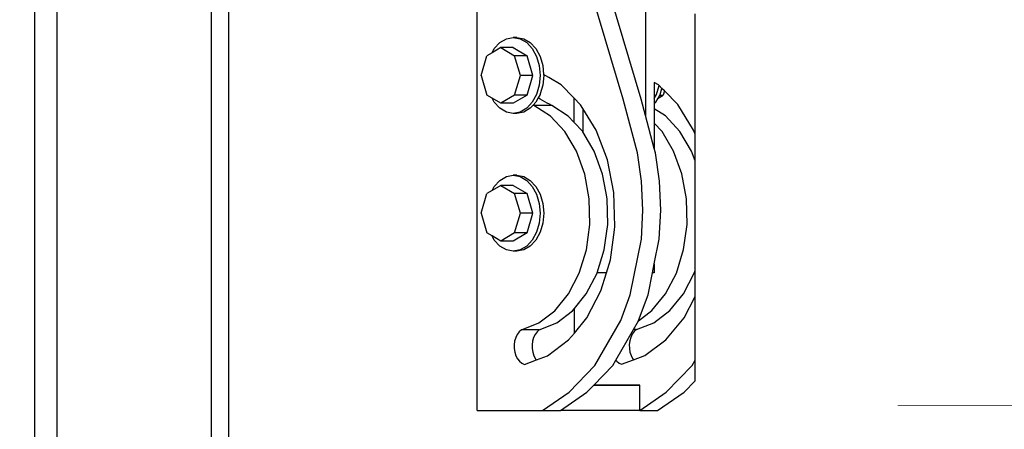
# Model space of a CAD drawing. Units: millimetres. Extents: x 22 to 4552, y -1568 to -388.
# Drawn here: x 2040 to 2040, y -1057 to -1057 of the extents above; entities that cross this region are included whole.
import ezdxf

# ---------------------------------------------------------------- set-up
doc = ezdxf.new("R2010")
doc.units = ezdxf.units.MM
doc.header["$LTSCALE"] = 0.1
doc.set_wipeout_variables(frame=1)
doc.layers.get('0').update_dxf_attribs({"lineweight": 0})
doc.layers.add('CIV-PENA-252', color=252, linetype='Continuous')

# ---------------------------------------------------------------- blocks, each defined once
blk = doc.blocks.new('*U222')
blk.add_wipeout([(52243.18, -27573.02), (52243.18, -27573.02), (52243.18, -27573.02), (52510.04, -27573.02), (52510.04, -27558.02), (52504.03, -27558.02), (52504.03, -25688.02), (52510.04, -25688.02), (52510.04, -25673.02), (52243.18, -25673.02), (52243.18, -25673.02), (52243.18, -25673.02), (52243.18, -25771.68), (52132.87, -25771.68), (52132.87, -25774.96), (52129.28, -25777.06), (52127.01, -25784.81), (52129.28, -25792.56), (52132.87, -25794.67), (52132.87, -25801.68), (52163.18, -25801.68), (52163.18, -27501.82), (52134.15, -27501.82), (52134.15, -27508.91), (52130.68, -27510.94), (52128.41, -27518.69), (52130.68, -27526.45), (52134.15, -27528.48), (52134.15, -27531.82), (52243.82, -27531.82)])
for p, q in [((52427.36, -27543.02), (52427.36, -25688.02)), ((52434.43, -25688.02), (52434.43, -27543.02)), ((52495.24, -27558.02), (52495.24, -25688.02)), ((52504.03, -27558.02), (52504.03, -25688.02)), ((52329.29, -26119.25), (52329.29, -25731.52)), ((52262.82, -25829.64), (52262.82, -26002.74)), ((52271.62, -25996.35), (52319.4, -25835.41)), ((52264.55, -25996.35), (52278.67, -25948.78)), ((52313.59, -25971.96), (52310.85, -25972.47)), ((52315.01, -25971.96), (52312.26, -25972.47)), ((52313.59, -25971.96), (52315.01, -25971.96)), ((52317.75, -25972.47), (52315.01, -25971.96)), ((52308.29, -25973.97), (52306.09, -25976.35)), ((52309.7, -25973.97), (52307.51, -25976.35)), ((52310.85, -25972.47), (52308.29, -25973.97)), ((52312.26, -25972.47), (52309.7, -25973.97)), ((52320.31, -25973.97), (52317.75, -25972.47)), ((52322.51, -25976.35), (52320.31, -25973.97)), ((52304.41, -25979.46), (52303.35, -25983.07)), ((52306.09, -25976.35), (52304.41, -25979.46)), ((52305.82, -25979.46), (52304.76, -25983.07)), ((52307.51, -25976.35), (52305.82, -25979.46)), ((52307.25, -25986.96), (52309.53, -25979.2)), ((52315.01, -25975.99), (52309.53, -25979.2)), ((52309.53, -25979.2), (52314.47, -25979.2)), ((52312.2, -25986.96), (52314.47, -25979.2)), ((52319.96, -25975.99), (52314.47, -25979.2)), ((52315.01, -25975.99), (52319.96, -25975.99)), ((52319.96, -25975.99), (52323.41, -25978.01)), ((52323.41, -25978.01), (52322.51, -25976.35)), ((52323.41, -25978.01), (52325.44, -25979.2)), ((52327.71, -25986.96), (52325.44, -25979.2)), ((52303.35, -25983.07), (52303.02, -25986.57)), ((52304.76, -25983.07), (52304.4, -25986.96)), ((52300.91, -25987.83), (52303.02, -25986.57)), ((52303.02, -25986.57), (52302.99, -25986.96)), ((52302.99, -25986.96), (52303.35, -25990.84)), ((52304.4, -25986.96), (52304.76, -25990.84)), ((52309.53, -25994.71), (52307.25, -25986.96)), ((52307.25, -25986.96), (52312.2, -25986.96)), ((52314.47, -25994.71), (52312.2, -25986.96)), ((52327.71, -25986.96), (52325.44, -25994.71)), ((52256.31, -25992.08), (52257.4, -25990.97)), ((52257.4, -25990.97), (52257.7, -25990.67)), ((52258.42, -25994.46), (52257.4, -25990.97)), ((52257.7, -25990.67), (52259.29, -25989.71)), ((52259.29, -25989.71), (52259.29, -25996.06)), ((52291.11, -25995.83), (52296.11, -25990.71)), ((52296.11, -25990.71), (52300.91, -25987.83)), ((52303.35, -25990.84), (52304.36, -25994.3)), ((52304.76, -25990.84), (52305.82, -25994.46)), ((52250.04, -25998.5), (52255.29, -25993.12)), ((52255.29, -25993.12), (52256.31, -25992.08)), ((52255.29, -25993.12), (52255.76, -25994.71)), ((52257.14, -25994.71), (52255.76, -25994.71)), ((52257.79, -25995.9), (52255.76, -25994.71)), ((52257, -25994.46), (52256.31, -25992.08)), ((52257.14, -25994.71), (52257, -25994.46)), ((52257.79, -25995.9), (52257.14, -25994.71)), ((52259.29, -25996.06), (52258.42, -25994.46)), ((52304.36, -25994.3), (52304.41, -25994.46)), ((52304.41, -25994.46), (52305.16, -25995.83)), ((52305.82, -25994.46), (52307.51, -25997.56)), ((52309.53, -25994.71), (52315.01, -25997.92)), ((52309.53, -25994.71), (52314.47, -25994.71)), ((52314.47, -25994.71), (52319.96, -25997.92)), ((52323.41, -25995.9), (52325.44, -25994.71)), ((52258.69, -25997.56), (52257.79, -25995.9)), ((52259.29, -25998.21), (52258.69, -25997.56)), ((52259.29, -25996.06), (52259.29, -25998.21)), ((52259.29, -25998.21), (52259.29, -26000.12)), ((52262.82, -26002.74), (52264.55, -25996.35)), ((52265.9, -26017.48), (52271.62, -25996.35)), ((52287.57, -25999.97), (52288.45, -25998.54)), ((52288.45, -25998.54), (52291.11, -25995.83)), ((52291.11, -25995.83), (52291.11, -26005.38)), ((52293.28, -26003.04), (52299.78, -25998.81)), ((52299.78, -25998.81), (52300.73, -25998.36)), ((52299.78, -25998.81), (52306.85, -25998.81)), ((52300.35, -26003.04), (52306.85, -25998.81)), ((52300.73, -25998.36), (52301.66, -25997.88)), ((52301.66, -25997.88), (52302.6, -25997.37)), ((52302.6, -25997.37), (52303.52, -25996.84)), ((52303.52, -25996.84), (52304.44, -25996.29)), ((52304.44, -25996.29), (52305.16, -25995.83)), ((52305.16, -25995.83), (52306.09, -25997.56)), ((52306.09, -25997.56), (52307.12, -25998.68)), ((52306.85, -25998.81), (52307.12, -25998.68)), ((52307.12, -25998.68), (52308.29, -25999.95)), ((52307.51, -25997.56), (52309.7, -25999.95)), ((52315.01, -25997.92), (52319.96, -25997.92)), ((52319.96, -25997.92), (52323.41, -25995.9)), ((52320.31, -25999.95), (52322.51, -25997.56)), ((52322.51, -25997.56), (52323.41, -25995.9)), ((52249.18, -26009.13), (52254.87, -26002.99)), ((52254.87, -26002.99), (52259.29, -26000.12)), ((52259.29, -26000.12), (52259.29, -26005.86)), ((52259.29, -26015.8), (52262.82, -26002.74)), ((52282.23, -26008.59), (52287.57, -25999.97)), ((52287.57, -25999.97), (52287.57, -26009.22)), ((52291.11, -26005.38), (52293.28, -26003.04)), ((52294.66, -26009.18), (52300.35, -26003.04)), ((52308.29, -25999.95), (52310.85, -26001.45)), ((52309.7, -25999.95), (52312.26, -26001.45)), ((52310.85, -26001.45), (52313.59, -26001.96)), ((52312.26, -26001.45), (52315.01, -26001.96)), ((52313.59, -26001.96), (52315.01, -26001.96)), ((52315.01, -26001.96), (52317.75, -26001.45)), ((52317.75, -26001.45), (52320.31, -25999.95)), ((52256.25, -26009.13), (52259.29, -26005.86)), ((52259.29, -26005.86), (52259.29, -26015.8)), ((52287.59, -26009.18), (52291.11, -26005.38)), ((52251.66, -26016.89), (52256.25, -26009.13)), ((52277.76, -26020.36), (52282.23, -26008.59)), ((52283, -26016.94), (52287.57, -26009.22)), ((52287.57, -26009.22), (52287.59, -26009.18)), ((52290.07, -26016.94), (52294.66, -26009.18)), ((52248.39, -26025.89), (52251.66, -26016.89)), ((52257.23, -26028.72), (52258.83, -26017.48)), ((52258.83, -26017.48), (52259.29, -26015.8)), ((52264.3, -26028.72), (52265.9, -26017.48)), ((52279.73, -26025.94), (52283, -26016.94)), ((52286.8, -26025.94), (52290.07, -26016.94)), ((52275.27, -26033.25), (52277.76, -26020.36)), ((52246.59, -26035.69), (52248.39, -26025.89)), ((52278.36, -26033.4), (52279.73, -26025.94)), ((52285, -26035.74), (52286.8, -26025.94)), ((52313.59, -26026.4), (52310.85, -26026.91)), ((52315.01, -26026.4), (52312.26, -26026.91)), ((52313.59, -26026.4), (52315.01, -26026.4)), ((52317.75, -26026.91), (52315.01, -26026.4)), ((52256.72, -26040.16), (52257.23, -26028.72)), ((52263.79, -26040.16), (52264.3, -26028.72)), ((52308.29, -26028.41), (52306.09, -26030.79)), ((52309.7, -26028.41), (52307.51, -26030.79)), ((52310.85, -26026.91), (52308.29, -26028.41)), ((52312.26, -26026.91), (52309.7, -26028.41)), ((52320.31, -26028.41), (52317.75, -26026.91)), ((52322.51, -26030.79), (52320.31, -26028.41)), ((52274.87, -26046.59), (52275.27, -26033.25)), ((52277.93, -26035.74), (52278.36, -26033.4)), ((52278.2, -26033.4), (52278.36, -26033.4)), ((52304.41, -26033.9), (52303.35, -26037.51)), ((52306.09, -26030.79), (52304.41, -26033.9)), ((52305.82, -26033.9), (52304.76, -26037.51)), ((52307.51, -26030.79), (52305.82, -26033.9)), ((52307.25, -26041.4), (52309.53, -26033.64)), ((52315.01, -26030.43), (52309.53, -26033.64)), ((52309.53, -26033.64), (52314.47, -26033.64)), ((52312.2, -26041.4), (52314.47, -26033.64)), ((52319.96, -26030.43), (52314.47, -26033.64)), ((52315.01, -26030.43), (52319.96, -26030.43)), ((52319.96, -26030.43), (52323.41, -26032.45)), ((52323.41, -26032.45), (52322.51, -26030.79)), ((52323.41, -26032.45), (52325.44, -26033.64)), ((52327.71, -26041.4), (52325.44, -26033.64)), ((52246.37, -26045.8), (52246.59, -26035.69)), ((52277.71, -26045.85), (52277.93, -26035.74)), ((52284.78, -26045.85), (52285, -26035.74)), ((52303.35, -26037.51), (52302.99, -26041.4)), ((52304.76, -26037.51), (52304.4, -26041.4)), ((52257.32, -26051.6), (52256.72, -26040.16)), ((52264.39, -26051.6), (52263.79, -26040.16)), ((52302.99, -26041.4), (52303.35, -26045.28)), ((52304.4, -26041.4), (52304.76, -26045.28)), ((52309.53, -26049.15), (52307.25, -26041.4)), ((52307.25, -26041.4), (52312.2, -26041.4)), ((52314.47, -26049.15), (52312.2, -26041.4)), ((52327.71, -26041.4), (52325.44, -26049.15)), ((52247.72, -26055.74), (52246.37, -26045.8)), ((52278.19, -26049.39), (52277.71, -26045.85)), ((52286.13, -26055.79), (52284.78, -26045.85)), ((52303.35, -26045.28), (52304.41, -26048.9)), ((52304.76, -26045.28), (52305.82, -26048.9)), ((52275.06, -26047.98), (52274.87, -26046.59)), ((52276.6, -26059.73), (52275.06, -26047.98)), ((52279.06, -26055.79), (52278.19, -26049.39)), ((52304.41, -26048.9), (52306.09, -26052)), ((52305.82, -26048.9), (52307.51, -26052)), ((52309.53, -26049.15), (52315.01, -26052.36)), ((52309.53, -26049.15), (52314.47, -26049.15)), ((52314.47, -26049.15), (52319.96, -26052.36)), ((52323.41, -26050.34), (52325.44, -26049.15)), ((52259.29, -26061.39), (52257.32, -26051.6)), ((52268.81, -26073.61), (52264.39, -26051.6)), ((52306.09, -26052), (52308.29, -26054.39)), ((52307.51, -26052), (52309.7, -26054.39)), ((52315.01, -26052.36), (52319.96, -26052.36)), ((52319.96, -26052.36), (52323.41, -26050.34)), ((52320.31, -26054.39), (52322.51, -26052)), ((52322.51, -26052), (52323.41, -26050.34)), ((52250.58, -26065.02), (52247.72, -26055.74)), ((52281.89, -26064.95), (52279.06, -26055.79)), ((52288.99, -26065.06), (52286.13, -26055.79)), ((52308.29, -26054.39), (52310.85, -26055.89)), ((52309.7, -26054.39), (52312.26, -26055.89)), ((52310.85, -26055.89), (52313.59, -26056.4)), ((52312.26, -26055.89), (52315.01, -26056.4)), ((52313.59, -26056.4), (52315.01, -26056.4)), ((52315.01, -26056.4), (52317.75, -26055.89)), ((52317.75, -26055.89), (52320.31, -26054.39)), ((52259.29, -26061.39), (52259.29, -26064.95)), ((52260, -26064.95), (52259.29, -26061.39)), ((52278.21, -26064.95), (52276.6, -26059.73)), ((52254.82, -26073.17), (52250.58, -26065.02)), ((52259.29, -26064.95), (52260, -26064.95)), ((52261.74, -26073.61), (52260, -26064.95)), ((52278.21, -26064.95), (52281.89, -26064.95)), ((52280.37, -26071.98), (52278.21, -26064.95)), ((52281.92, -26065.06), (52281.89, -26064.95)), ((52286.16, -26073.22), (52281.92, -26065.06)), ((52293.23, -26073.22), (52288.99, -26065.06)), ((52253.15, -26079.81), (52247.75, -26073.17)), ((52260.22, -26079.81), (52254.82, -26073.17)), ((52285.97, -26082.73), (52280.37, -26071.98)), ((52265.49, -26083.77), (52261.74, -26073.61)), ((52272.56, -26083.77), (52268.81, -26073.61)), ((52290.88, -26079.02), (52286.16, -26073.22)), ((52298.63, -26079.86), (52293.23, -26073.22)), ((52259.45, -26084.61), (52253.15, -26079.81)), ((52265.56, -26083.88), (52260.22, -26079.81)), ((52290.88, -26088.69), (52290.88, -26079.02)), ((52291.56, -26079.86), (52290.88, -26079.02)), ((52297.86, -26084.66), (52291.56, -26079.86)), ((52304.93, -26084.66), (52298.63, -26079.86)), ((52254.73, -26091.39), (52247.56, -26082.68)), ((52266.34, -26087.33), (52259.45, -26084.61)), ((52265.56, -26083.88), (52265.49, -26083.77)), ((52267.55, -26087.33), (52265.56, -26083.88)), ((52282.8, -26101.49), (52272.56, -26083.77)), ((52290.88, -26088.69), (52285.97, -26082.73)), ((52304.75, -26087.38), (52297.86, -26084.66)), ((52311.82, -26087.38), (52304.93, -26084.66)), ((52266.34, -26087.33), (52267.55, -26087.33)), ((52266.34, -26087.33), (52267.23, -26088.14)), ((52267.23, -26088.14), (52267.99, -26089.18)), ((52274.49, -26099.34), (52267.55, -26087.33)), ((52293.14, -26091.43), (52290.88, -26088.69)), ((52304.75, -26087.38), (52311.82, -26087.38)), ((52304.75, -26087.38), (52305.64, -26088.18)), ((52305.64, -26088.18), (52306.4, -26089.22)), ((52311.82, -26087.38), (52312.71, -26088.18)), ((52312.71, -26088.18), (52313.47, -26089.22)), ((52263.09, -26097.6), (52254.73, -26091.39)), ((52267.99, -26089.18), (52268.58, -26090.42)), ((52268.58, -26090.42), (52268.98, -26091.8)), ((52268.98, -26091.8), (52269.18, -26093.27)), ((52301.5, -26097.65), (52293.14, -26091.43)), ((52306.4, -26089.22), (52306.99, -26090.46)), ((52306.99, -26090.46), (52307.4, -26091.85)), ((52307.4, -26091.85), (52307.59, -26093.32)), ((52313.47, -26089.22), (52314.06, -26090.46)), ((52314.06, -26090.46), (52314.47, -26091.85)), ((52314.47, -26091.85), (52314.66, -26093.32)), ((52268.92, -26096.22), (52268.48, -26097.58)), ((52269.16, -26094.77), (52268.92, -26096.22)), ((52269.18, -26093.27), (52269.16, -26094.77)), ((52307.33, -26096.27), (52306.89, -26097.63)), ((52307.57, -26094.81), (52307.33, -26096.27)), ((52307.59, -26093.32), (52307.57, -26094.81)), ((52314.4, -26096.27), (52313.96, -26097.63)), ((52314.64, -26094.81), (52314.4, -26096.27)), ((52314.66, -26093.32), (52314.64, -26094.81)), ((52267.49, -26099.25), (52263.09, -26097.6)), ((52267.85, -26098.79), (52267.49, -26099.25)), ((52272.22, -26101.01), (52267.49, -26099.25)), ((52268.48, -26097.58), (52267.85, -26098.79)), ((52274.14, -26099.79), (52273.22, -26100.54)), ((52274.49, -26099.34), (52274.14, -26099.79)), ((52275.73, -26101.49), (52274.49, -26099.34)), ((52305.9, -26099.29), (52301.5, -26097.65)), ((52306.27, -26098.83), (52305.9, -26099.29)), ((52310.63, -26101.06), (52305.9, -26099.29)), ((52306.89, -26097.63), (52306.27, -26098.83)), ((52312.55, -26099.83), (52311.64, -26100.59)), ((52313.34, -26098.83), (52312.55, -26099.83)), ((52313.96, -26097.63), (52313.34, -26098.83)), ((52273.22, -26100.54), (52272.22, -26101.01)), ((52283.16, -26109.2), (52275.73, -26101.49)), ((52292.98, -26112.06), (52282.8, -26101.49)), ((52311.64, -26100.59), (52310.63, -26101.06)), ((52257.97, -26119.2), (52247.5, -26112.02)), ((52265.05, -26119.2), (52254.57, -26112.02)), ((52283.16, -26109.2), (52265.05, -26109.2)), ((52265.05, -26109.2), (52283.18, -26109.23)), ((52265.05, -26119.2), (52265.05, -26109.2)), ((52283.18, -26109.23), (52283.16, -26109.2)), ((52285.91, -26112.06), (52283.18, -26109.23)), ((52296.39, -26119.25), (52285.91, -26112.06)), ((52303.46, -26119.25), (52292.98, -26112.06)), ((52265.05, -26119.2), (52257.97, -26119.2)), ((52265.05, -26119.2), (52296.39, -26119.25)), ((52303.46, -26119.25), (52296.39, -26119.25)), ((52329.29, -26119.25), (52303.46, -26119.25))]:
    blk.add_line(p, q)
blk.add_wipeout([(52243.18, -27997.36), (52163.18, -27997.36), (52163.18, -25297.36), (52243.18, -25297.36)])
for p, q in [((52243.18, -26010.23), (52243.18, -25962.71)), ((52243.82, -26008.55), (52250.04, -25998.5)), ((52243.18, -26010.23), (52243.82, -26008.55)), ((52243.18, -26020.76), (52243.18, -26010.23)), ((52244.59, -26016.89), (52249.18, -26009.13)), ((52243.18, -26020.76), (52244.59, -26016.89)), ((52243.18, -26063.96), (52243.18, -26020.76)), ((52243.51, -26065.02), (52243.18, -26063.96)), ((52243.18, -26074.29), (52243.18, -26063.96)), ((52247.75, -26073.17), (52243.51, -26065.02)), ((52247.56, -26082.68), (52243.18, -26074.29)), ((52243.18, -26099.36), (52243.18, -26074.29)), ((52244.39, -26101.45), (52243.18, -26099.36)), ((52243.18, -26107.54), (52243.18, -26099.36)), ((52254.57, -26112.02), (52244.39, -26101.45)), ((52247.5, -26112.02), (52243.18, -26107.54))]:
    blk.add_line(p, q)

msp = doc.modelspace()

# ---------------------------------------------------------------- linework, layer by layer
at = {"layer": 'CIV-PENA-252'}
msp.add_lwpolyline([(2040.72881, -1057.08356), (2040.25517, -1057.08356), (2040.25517, -1057.14315), (2040.72881, -1057.14315)], close=True, dxfattribs=at)

# ---------------------------------------------------------------- next in the draw order: wipeouts: each hides what was drawn before it
msp.add_wipeout([(2040.72881, -1057.14315), (2040.25517, -1057.14315), (2040.25517, -1057.08356), (2040.72881, -1057.08356)]).dxf.layer = 'CIV-PENA-252'

# ---------------------------------------------------------------- next in the draw order: block references
at = {"layer": 'CIV-PENA-252', "xscale": -0.000715789473248583, "yscale": 0.000715789473248583, "zscale": 0.000715789473248583}
msp.add_blockref('*U222', (2077.64504, -1038.38899), dxfattribs=at)

doc.saveas('drawing.dxf')
